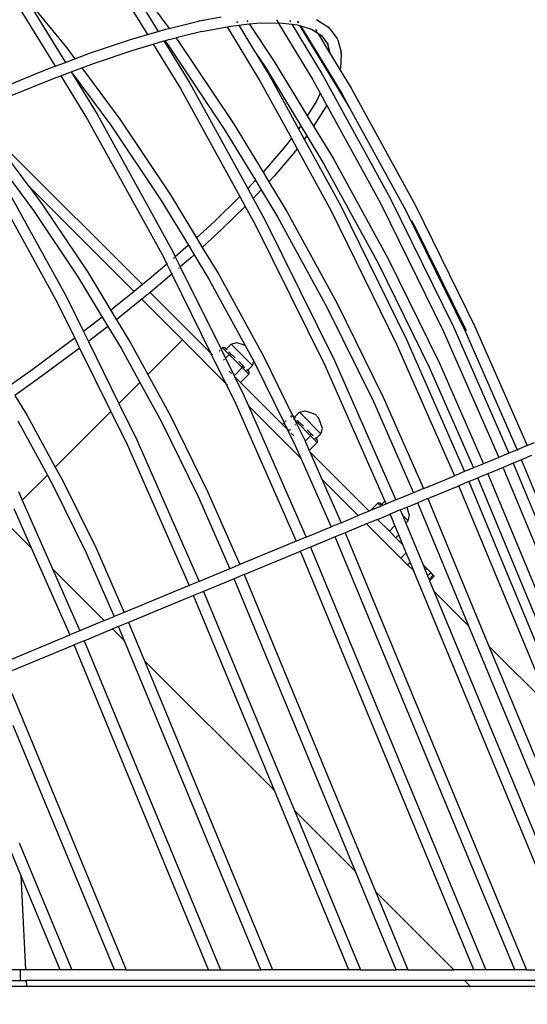
# Model space of a CAD drawing. Units: millimetres. Extents: x -73 to 3051, y 126 to 1519.
# Drawn here: x 1806 to 1834, y 1045 to 1100 of the extents above; entities that cross this region are included whole.
import ezdxf

# ---------------------------------------------------------------- set-up
doc = ezdxf.new("R2010")
doc.units = ezdxf.units.MM
doc.header["$LTSCALE"] = 45
doc.header["$PDSIZE"] = -1
doc.layers.add('VP-DIM', color=7, linetype='Continuous')
doc.layers.add('VP-EQ', color=7, linetype='Continuous', true_color=0x8a3492)
doc.dimstyles.get("Standard").update_dxf_attribs({"dimtxt": 14, "dimasz": 20, "dimexe": 20, "dimexo": 50, "dimgap": 20, "dimtad": 0, "dimdec": 0, "dimzin": 0, "dimdsep": 46, "dimtxsty": 'Standard', "dimcen": -0.09, "dimadec": 0, "dimazin": 0, "dimtfac": 1, "dimtdec": 4, "dimtofl": 0, "dimtmove": 0, "dimatfit": 3, "dimfxl": 70, "dimfxlon": 1, "dimtolj": 1, "dimtzin": 0, "dimarcsym": 0})

# ---------------------------------------------------------------- blocks, each defined once
blk = doc.blocks.new('*D1263')
at = {"layer": 'Defpoints', "color": 0}
for p in [(564.432, 1393.216), (2607.11, 896.75), (564.432, 538.895)]:
    blk.add_point(p, dxfattribs=at)
at = {"layer": 'VP-DIM', "color": 0, "lineweight": -2}
for p, q in [((564.432, 1323.216), (564.432, 1413.216)), ((2607.11, 1323.216), (2607.11, 1413.216)), ((584.432, 1393.216), (1535.95, 1393.216)), ((2587.11, 1393.216), (1624.95, 1393.216))]:
    blk.add_line(p, q, dxfattribs=at)
at = {"layer": 'VP-DIM', "color": 0}
for points in [[(584.432, 1396.55), (584.432, 1389.883), (564.432, 1393.216)], [(2587.11, 1389.883), (2587.11, 1396.55), (2607.11, 1393.216)]]:
    blk.add_solid(points, dxfattribs=at)
at = {"layer": 'VP-DIM', "color": 0, "insert": (1580.45, 1393.216), "char_height": 14, "attachment_point": 5}
blk.add_mtext('\\A1;2045', dxfattribs=at)
blk = doc.blocks.new('*D1264')
at = {"layer": 'Defpoints', "color": 0}
for p in [(1743.275, 1155.216), (2917.11, 1155.216), (1424.197, 276)]:
    blk.add_point(p, dxfattribs=at)
at = {"layer": 'VP-DIM', "color": 0, "lineweight": -2}
for p, q in [((2847.11, 1155.216), (2937.11, 1155.216)), ((2917.11, 1135.216), (2917.11, 739.805)), ((2917.11, 296), (2917.11, 664.805)), ((2847.11, 276), (2937.11, 276))]:
    blk.add_line(p, q, dxfattribs=at)
at = {"layer": 'VP-DIM', "color": 0}
for points in [[(2920.443, 1135.216), (2913.776, 1135.216), (2917.11, 1155.216)], [(2913.776, 296), (2920.443, 296), (2917.11, 276)]]:
    blk.add_solid(points, dxfattribs=at)
at = {"layer": 'VP-DIM', "color": 0, "insert": (2917.11, 702.305), "char_height": 14, "attachment_point": 5, "rotation": 90}
blk.add_mtext('\\A1;880', dxfattribs=at)
blk = doc.blocks.new('*D1267')
at = {"layer": 'Defpoints', "color": 0}
for p in [(363.271, 1498.803), (2808.271, 937.828), (363.271, 497.817)]:
    blk.add_point(p, dxfattribs=at)
at = {"layer": 'VP-DIM', "color": 0, "lineweight": -2}
for p, q in [((363.271, 1428.803), (363.271, 1518.803)), ((2808.271, 1428.803), (2808.271, 1518.803)), ((383.271, 1498.803), (1534.783, 1498.803)), ((2788.271, 1498.803), (1626.116, 1498.803))]:
    blk.add_line(p, q, dxfattribs=at)
at = {"layer": 'VP-DIM', "color": 0}
for points in [[(383.271, 1502.136), (383.271, 1495.47), (363.271, 1498.803)], [(2788.271, 1495.47), (2788.271, 1502.136), (2808.271, 1498.803)]]:
    blk.add_solid(points, dxfattribs=at)
at = {"layer": 'VP-DIM', "color": 0, "insert": (1580.45, 1498.803), "char_height": 14, "attachment_point": 5}
blk.add_mtext('\\A1;2445', dxfattribs=at)
blk = doc.blocks.new('*D1268')
at = {"layer": 'Defpoints', "color": 0}
for p in [(1743.356, 1305.599), (1424.151, 125.611), (3031.24, 125.611)]:
    blk.add_point(p, dxfattribs=at)
at = {"layer": 'VP-DIM', "color": 0, "lineweight": -2}
for p, q in [((2961.24, 1305.599), (3051.24, 1305.599)), ((3031.24, 1285.599), (3031.24, 744.796)), ((3031.24, 145.611), (3031.24, 665.13)), ((2961.24, 125.611), (3051.24, 125.611))]:
    blk.add_line(p, q, dxfattribs=at)
at = {"layer": 'VP-DIM', "color": 0}
for points in [[(3034.573, 1285.599), (3027.906, 1285.599), (3031.24, 1305.599)], [(3027.906, 145.611), (3034.573, 145.611), (3031.24, 125.611)]]:
    blk.add_solid(points, dxfattribs=at)
at = {"layer": 'VP-DIM', "color": 0, "insert": (3031.24, 704.963), "char_height": 14, "attachment_point": 5, "rotation": 90}
blk.add_mtext('\\A1;1180', dxfattribs=at)
blk = doc.blocks.new('2506_')
at = {"color": 0}
for p, q in [((224.548, 387.487), (227.141, 383.243)), ((225.058, 387.799), (227.734, 383.418)), ((225.527, 387.379), (228.337, 383.584)), ((220.445, 385.268), (222.619, 381.71)), ((220.477, 385.229), (222.687, 382.533)), ((220.131, 384.636), (222.049, 381.497)), ((230.017, 383.997), (231.206, 384.22)), ((228.337, 383.584), (229.954, 383.984)), ((230.017, 383.997), (229.954, 383.984)), ((230.142, 383.416), (231.535, 383.676)), ((231.535, 383.676), (231.717, 383.709)), ((231.535, 383.676), (233.367, 380.651)), ((231.717, 383.709), (232.182, 383.761)), ((232.063, 383.958), (232.104, 383.891)), ((232.178, 383.768), (232.182, 383.761)), ((232.182, 383.761), (232.758, 383.827)), ((232.182, 383.761), (233.068, 382.291)), ((232.628, 384.022), (232.672, 383.955)), ((232.754, 383.833), (232.758, 383.827)), ((232.758, 383.827), (233.171, 383.874)), ((232.758, 383.827), (234.139, 381.765)), ((233.171, 383.874), (234.359, 383.895)), ((234.264, 384.053), (234.356, 383.902)), ((234.356, 383.902), (234.411, 383.896)), ((234.356, 383.902), (234.359, 383.895)), ((234.359, 383.895), (234.411, 383.896)), ((234.359, 383.895), (236.27, 380.74)), ((234.411, 383.896), (234.429, 383.896)), ((234.429, 383.896), (235.104, 383.819)), ((234.98, 384.024), (235.025, 383.949)), ((235.104, 383.819), (235.409, 383.782)), ((235.104, 383.819), (236.793, 381.03)), ((235.391, 383.977), (235.436, 383.902)), ((235.409, 383.782), (235.532, 383.743)), ((235.443, 383.971), (235.488, 383.896)), ((235.532, 383.743), (237.104, 381.147)), ((235.532, 383.743), (235.592, 383.725)), ((235.592, 383.725), (237.12, 381.201)), ((235.592, 383.725), (236.192, 383.538)), ((236.461, 384.076), (237.093, 383.669)), ((237.155, 383.624), (237.093, 383.669)), ((237.202, 383.565), (237.155, 383.624)), ((226.146, 382.949), (227.141, 383.243)), ((227.141, 383.243), (227.734, 383.418)), ((227.734, 383.418), (228.131, 383.535)), ((228.131, 383.535), (228.337, 383.584)), ((228.327, 382.969), (228.72, 383.066)), ((230.142, 383.416), (228.72, 383.066)), ((228.72, 383.066), (228.784, 382.98)), ((236.192, 383.538), (236.539, 383.315)), ((236.192, 383.538), (236.25, 383.52)), ((236.417, 383.517), (236.478, 383.415)), ((236.52, 383.346), (236.539, 383.315)), ((236.539, 383.315), (237.225, 382.182)), ((236.539, 383.315), (236.741, 383.19)), ((236.715, 383.221), (236.718, 383.219)), ((236.718, 383.219), (236.741, 383.19)), ((236.741, 383.19), (236.742, 383.184)), ((236.742, 383.184), (236.803, 383.145)), ((236.742, 383.184), (237.077, 382.736)), ((237.202, 383.565), (237.611, 383.018)), ((222.687, 382.533), (223.15, 381.908)), ((224.014, 382.231), (226.146, 382.949)), ((226.35, 382.386), (227.464, 382.714)), ((227.464, 382.714), (228.057, 382.889)), ((227.464, 382.714), (228.96, 380.266)), ((228.057, 382.889), (228.1, 382.902)), ((228.057, 382.889), (229.482, 380.558)), ((228.1, 382.902), (228.327, 382.969)), ((228.1, 382.902), (228.285, 382.652)), ((228.285, 382.652), (231.38, 378.029)), ((228.784, 382.98), (231.891, 378.339)), ((237.065, 382.782), (237.095, 382.712)), ((237.065, 382.782), (237.077, 382.736)), ((237.077, 382.736), (237.225, 382.182)), ((237.077, 382.736), (237.095, 382.712)), ((237.641, 382.948), (237.611, 383.018)), ((237.641, 382.948), (237.823, 382.267)), ((223.15, 381.908), (224.014, 382.231)), ((224.226, 381.67), (226.35, 382.386)), ((233.068, 382.291), (233.113, 382.223)), ((233.113, 382.223), (233.628, 381.455)), ((233.113, 382.223), (233.89, 380.941)), ((237.225, 382.182), (237.232, 382.17)), ((237.233, 382.186), (237.232, 382.17)), ((237.232, 382.17), (237.769, 381.283)), ((237.833, 382.191), (237.786, 381.38)), ((237.833, 382.191), (237.823, 382.267)), ((221.748, 381.384), (222.049, 381.497)), ((222.049, 381.497), (222.619, 381.71)), ((222.619, 381.71), (223.15, 381.908)), ((223.521, 381.407), (224.226, 381.67)), ((233.628, 381.455), (235.593, 378.21)), ((234.139, 381.765), (235.959, 378.759)), ((219.366, 380.416), (221.748, 381.384)), ((221.97, 380.827), (222.367, 380.975)), ((222.361, 380.986), (222.367, 380.975)), ((222.367, 380.975), (222.94, 381.189)), ((222.367, 380.975), (223.848, 378.552)), ((222.933, 381.199), (222.94, 381.189)), ((222.94, 381.189), (223.521, 381.407)), ((222.94, 381.189), (225.117, 378.248)), ((222.94, 381.189), (224.37, 378.844)), ((223.514, 381.416), (223.521, 381.407)), ((223.521, 381.407), (225.616, 378.576)), ((233.89, 380.941), (235.472, 378.047)), ((236.793, 381.03), (240.54, 374.175)), ((237.12, 381.201), (237.104, 381.147)), ((237.104, 381.147), (237.525, 380.452)), ((237.12, 381.201), (237.541, 380.506)), ((237.776, 381.306), (237.769, 381.283)), ((237.769, 381.283), (238.378, 380.279)), ((237.776, 381.306), (237.786, 381.38)), ((219.598, 379.863), (221.97, 380.827)), ((229.482, 380.558), (232.671, 374.751)), ((233.367, 380.651), (235.079, 377.518)), ((236.27, 380.74), (236.67, 380.008)), ((237.541, 380.506), (237.525, 380.452)), ((237.525, 380.452), (238.303, 379.167)), ((237.541, 380.506), (237.855, 379.988)), ((228.96, 380.266), (232.24, 374.303)), ((236.67, 380.008), (236.459, 379.563)), ((236.67, 380.008), (237.024, 379.361)), ((237.855, 379.988), (238.303, 379.167)), ((238.378, 380.279), (241.917, 373.802)), ((236.459, 379.563), (235.959, 378.759)), ((237.024, 379.361), (236.973, 379.254)), ((237.024, 379.361), (240.006, 373.904)), ((224.37, 378.844), (228.572, 371.205)), ((235.959, 378.759), (236.307, 378.184)), ((236.973, 379.254), (236.307, 378.184)), ((238.303, 379.167), (241.384, 373.532)), ((223.848, 378.552), (228.039, 370.934)), ((225.117, 378.248), (227.9, 374.092)), ((225.616, 378.576), (228.411, 374.402)), ((231.891, 378.339), (233.517, 375.653)), ((235.593, 378.21), (235.472, 378.047)), ((235.593, 378.21), (235.927, 377.657)), ((236.307, 378.184), (237.375, 376.42)), ((231.38, 378.029), (233.093, 375.201)), ((235.472, 378.047), (235.788, 377.469)), ((235.927, 377.657), (235.788, 377.469)), ((235.927, 377.657), (236.852, 376.13)), ((234.812, 377.159), (233.713, 375.862)), ((235.079, 377.518), (234.812, 377.159)), ((235.079, 377.518), (235.395, 376.941)), ((235.788, 377.469), (237.8, 373.787)), ((226.872, 369.444), (219.603, 376.713)), ((235.27, 376.78), (234.124, 375.426)), ((235.27, 376.78), (235.313, 376.83)), ((235.395, 376.941), (235.313, 376.83)), ((235.395, 376.941), (237.267, 373.516)), ((218.967, 376.076), (220.855, 373.527)), ((219.392, 376.502), (220.608, 374.86)), ((236.852, 376.13), (239.875, 370.6)), ((237.375, 376.42), (240.409, 370.871)), ((218.761, 375.87), (222.676, 368.763)), ((233.713, 375.862), (233.517, 375.653)), ((233.517, 375.653), (233.839, 375.123)), ((218.323, 375.433), (222.142, 368.491)), ((233.093, 375.201), (232.671, 374.751)), ((233.093, 375.201), (233.414, 374.67)), ((234.124, 375.426), (233.839, 375.123)), ((233.839, 375.123), (234.832, 373.483)), ((220.616, 374.852), (220.608, 374.86)), ((226.404, 369.063), (220.616, 374.852)), ((220.616, 374.852), (221.354, 373.855)), ((228.411, 374.402), (229.85, 372.025)), ((232.671, 374.751), (232.974, 374.201)), ((233.414, 374.67), (232.974, 374.201)), ((233.414, 374.67), (234.309, 373.192)), ((221.354, 373.855), (223.85, 370.126)), ((227.9, 374.092), (229.4, 371.614)), ((232.24, 374.303), (230.837, 372.927)), ((232.24, 374.303), (232.54, 373.758)), ((232.974, 374.201), (233.625, 373.028)), ((240.006, 373.904), (243.47, 366.857)), ((240.54, 374.175), (244.014, 367.107)), ((220.855, 373.527), (223.339, 369.817)), ((232.54, 373.758), (231.236, 372.479)), ((232.54, 373.758), (233.091, 372.756)), ((234.832, 373.483), (237.588, 368.44)), ((237.267, 373.516), (240.883, 366.159)), ((237.8, 373.787), (241.427, 366.409)), ((241.384, 373.532), (244.656, 366.875)), ((241.917, 373.802), (245.2, 367.125)), ((230.837, 372.927), (229.85, 372.025)), ((233.091, 372.756), (236.917, 365.004)), ((233.625, 373.028), (237.461, 365.255)), ((234.309, 373.192), (237.054, 368.169)), ((241.707, 372.989), (241.873, 372.685)), ((231.236, 372.479), (230.167, 371.502)), ((241.873, 372.685), (244.711, 366.912)), ((229.85, 372.025), (230.167, 371.502)), ((228.572, 371.205), (228.682, 370.982)), ((229.122, 371.36), (228.682, 370.982)), ((229.4, 371.614), (229.122, 371.36)), ((229.4, 371.614), (229.717, 371.091)), ((230.167, 371.502), (231.056, 370.034)), ((228.214, 370.58), (227.239, 369.742)), ((228.039, 370.934), (228.214, 370.58)), ((228.253, 370.614), (228.214, 370.58)), ((228.214, 370.58), (228.488, 370.024)), ((228.625, 370.933), (228.579, 370.894)), ((228.682, 370.982), (228.679, 370.979)), ((228.682, 370.982), (228.957, 370.427)), ((229.514, 370.906), (228.957, 370.427)), ((229.717, 371.091), (229.514, 370.906)), ((229.717, 371.091), (230.533, 369.744)), ((239.875, 370.6), (242.678, 364.898)), ((240.409, 370.871), (243.221, 365.149)), ((223.85, 370.126), (225.123, 368.024)), ((228.488, 370.024), (227.622, 369.28)), ((228.528, 370.058), (228.488, 370.024)), ((228.488, 370.024), (230.628, 365.688)), ((228.899, 370.378), (228.854, 370.338)), ((228.957, 370.427), (228.953, 370.424)), ((228.957, 370.427), (231.201, 365.879)), ((231.056, 370.034), (233.535, 365.499)), ((223.339, 369.817), (224.648, 367.656)), ((227.239, 369.742), (226.872, 369.444)), ((230.533, 369.744), (232.532, 366.086)), ((226.404, 369.063), (225.2, 368.083)), ((226.872, 369.444), (226.404, 369.063)), ((227.299, 369.017), (226.831, 368.637)), ((227.299, 369.017), (227.292, 369.024)), ((227.622, 369.28), (227.299, 369.017)), ((230.628, 365.688), (227.299, 369.017)), ((222.142, 368.491), (223.133, 366.483)), ((222.676, 368.763), (223.616, 366.857)), ((226.831, 368.637), (225.575, 367.615)), ((226.831, 368.637), (226.824, 368.644)), ((229.079, 366.389), (226.831, 368.637)), ((237.588, 368.44), (240.144, 363.241)), ((225.2, 368.083), (225.123, 368.024)), ((225.123, 368.024), (225.436, 367.507)), ((237.054, 368.169), (239.6, 362.991)), ((224.648, 367.656), (223.616, 366.857)), ((224.648, 367.656), (224.96, 367.139)), ((225.575, 367.615), (225.436, 367.507)), ((225.436, 367.507), (226.212, 366.226)), ((223.616, 366.857), (223.887, 366.308)), ((224.96, 367.139), (223.887, 366.308)), ((224.96, 367.139), (225.689, 365.935)), ((243.47, 366.857), (246.522, 359.913)), ((244.014, 367.107), (247.075, 360.142)), ((244.656, 366.875), (247.532, 360.331)), ((245.2, 367.125), (248.085, 360.56)), ((223.02, 366.396), (220.714, 364.691)), ((223.133, 366.483), (223.02, 366.396)), ((223.133, 366.483), (223.404, 365.935)), ((223.887, 366.308), (225.576, 362.886)), ((226.212, 366.226), (227.168, 364.478)), ((227.168, 364.478), (229.079, 366.389)), ((231.455, 364.012), (229.079, 366.389)), ((231.758, 366.164), (232.054, 366.248)), ((232.054, 366.248), (232.424, 366.132)), ((241.427, 366.409), (244.627, 359.128)), ((223.386, 365.92), (221.07, 364.209)), ((223.404, 365.935), (223.386, 365.92)), ((223.404, 365.935), (225.129, 362.439)), ((225.689, 365.935), (226.727, 364.037)), ((230.74, 365.576), (230.628, 365.688)), ((230.628, 365.688), (231.455, 364.012)), ((231.103, 365.781), (231.147, 365.825)), ((231.197, 365.876), (231.201, 365.879)), ((231.201, 365.879), (231.282, 365.96)), ((231.201, 365.879), (231.442, 365.392)), ((231.425, 365.95), (231.282, 365.96)), ((231.646, 365.596), (231.282, 365.96)), ((231.484, 365.89), (231.425, 365.95)), ((231.484, 365.89), (231.758, 366.164)), ((231.536, 365.838), (231.484, 365.89)), ((231.75, 365.624), (231.64, 365.734)), ((232.942, 364.981), (231.758, 366.164)), ((232.424, 366.132), (232.532, 366.086)), ((232.532, 366.086), (233.001, 365.228)), ((240.883, 366.159), (244.074, 358.898)), ((231.343, 365.294), (231.387, 365.338)), ((231.438, 365.388), (231.442, 365.392)), ((231.442, 365.392), (231.646, 365.596)), ((231.442, 365.392), (231.922, 364.418)), ((231.646, 365.596), (231.75, 365.624)), ((231.646, 365.596), (232.373, 364.869)), ((231.974, 365.401), (231.75, 365.624)), ((232.401, 364.973), (232.181, 365.193)), ((232.942, 364.981), (233.008, 365.215)), ((233.001, 365.228), (233.008, 365.215)), ((233.008, 365.215), (233.017, 365.25)), ((233.008, 365.215), (234.676, 361.821)), ((233.535, 365.499), (235.164, 362.185)), ((237.461, 365.255), (240.824, 357.614)), ((243.221, 365.149), (245.676, 359.562)), ((220.714, 364.691), (219.524, 363.85)), ((231.656, 364.66), (231.785, 364.531)), ((231.922, 364.418), (232.373, 364.869)), ((232.373, 364.869), (232.401, 364.973)), ((232.373, 364.869), (232.737, 364.505)), ((232.513, 364.861), (232.401, 364.973)), ((232.668, 364.707), (232.617, 364.757)), ((232.668, 364.707), (232.942, 364.981)), ((232.727, 364.647), (232.668, 364.707)), ((232.727, 364.647), (232.737, 364.505)), ((236.917, 365.004), (240.225, 357.487)), ((242.678, 364.898), (245.123, 359.333)), ((221.07, 364.209), (219.835, 363.335)), ((227.168, 364.478), (228.426, 362.175)), ((231.919, 364.414), (231.922, 364.418)), ((231.922, 364.418), (231.946, 364.37)), ((231.935, 364.381), (231.946, 364.37)), ((231.946, 364.37), (232.274, 364.042)), ((231.946, 364.37), (232.464, 363.321)), ((232.274, 364.042), (232.737, 364.505)), ((225.576, 362.886), (226.727, 364.037)), ((226.727, 364.037), (227.892, 361.905)), ((231.455, 364.012), (231.92, 363.07)), ((231.566, 363.901), (231.455, 364.012)), ((234.585, 361.731), (232.274, 364.042)), ((219.835, 363.335), (220.512, 362.224)), ((231.92, 363.07), (235.347, 355.284)), ((232.464, 363.321), (232.713, 362.754)), ((239.6, 362.991), (241.81, 357.961)), ((240.144, 363.241), (242.363, 358.19)), ((222.065, 359.375), (225.129, 362.439)), ((225.129, 362.439), (226.024, 360.627)), ((225.576, 362.886), (226.567, 360.878)), ((235.599, 359.868), (232.713, 362.754)), ((232.713, 362.754), (235.9, 355.513)), ((235.524, 362.398), (235.821, 362.481)), ((235.821, 362.481), (236.19, 362.365)), ((219.99, 361.933), (221.627, 358.937)), ((220.512, 362.224), (222.065, 359.375)), ((227.892, 361.905), (229.935, 357.749)), ((228.426, 362.175), (230.479, 357.999)), ((234.752, 361.898), (234.801, 361.946)), ((235.025, 362.17), (235.048, 362.194)), ((235.079, 362.192), (235.048, 362.194)), ((235.107, 362.135), (235.048, 362.194)), ((235.164, 362.185), (235.129, 362.188)), ((235.191, 362.183), (235.164, 362.185)), ((235.164, 362.185), (235.267, 361.975)), ((235.25, 362.124), (235.191, 362.183)), ((235.267, 361.975), (235.202, 362.04)), ((235.25, 362.124), (235.524, 362.398)), ((235.303, 362.072), (235.25, 362.124)), ((235.412, 361.83), (235.267, 361.975)), ((235.267, 361.975), (235.363, 361.78)), ((235.517, 361.858), (235.407, 361.968)), ((236.708, 361.214), (235.524, 362.398)), ((236.19, 362.365), (236.409, 362.274)), ((236.409, 362.274), (236.584, 362.099)), ((236.676, 361.88), (236.584, 362.099)), ((236.791, 361.511), (236.676, 361.88)), ((234.585, 361.731), (234.676, 361.821)), ((234.851, 361.465), (234.585, 361.731)), ((234.676, 361.821), (234.714, 361.859)), ((234.676, 361.821), (234.851, 361.465)), ((234.949, 361.367), (234.851, 361.465)), ((234.851, 361.465), (235.29, 360.572)), ((234.949, 361.367), (234.953, 361.371)), ((234.962, 361.354), (234.949, 361.367)), ((234.992, 361.41), (235.041, 361.459)), ((235.264, 361.682), (235.308, 361.726)), ((235.341, 361.758), (235.363, 361.78)), ((235.363, 361.78), (235.412, 361.83)), ((235.363, 361.78), (235.834, 360.822)), ((235.412, 361.83), (235.517, 361.858)), ((235.412, 361.83), (236.14, 361.102)), ((235.74, 361.634), (235.517, 361.858)), ((236.168, 361.207), (235.948, 361.427)), ((236.708, 361.214), (236.791, 361.511)), ((226.567, 360.878), (230.003, 353.07)), ((235.075, 361.241), (235.218, 361.098)), ((235.834, 360.822), (235.842, 360.804)), ((235.842, 360.804), (236.14, 361.102)), ((235.842, 360.804), (236.064, 360.299)), ((236.14, 361.102), (236.168, 361.207)), ((236.14, 361.102), (236.504, 360.738)), ((236.28, 361.095), (236.168, 361.207)), ((236.434, 360.94), (236.383, 360.991)), ((236.434, 360.94), (236.708, 361.214)), ((236.494, 360.881), (236.434, 360.94)), ((236.494, 360.881), (236.504, 360.738)), ((226.024, 360.627), (229.45, 352.841)), ((235.29, 360.572), (235.599, 359.868)), ((236.064, 360.299), (236.504, 360.738)), ((236.064, 360.299), (236.1, 360.216)), ((247.532, 360.331), (247.075, 360.142)), ((248.085, 360.56), (247.532, 360.331)), ((247.532, 360.331), (247.548, 360.294)), ((248.085, 360.56), (248.493, 360.729)), ((235.599, 359.868), (237.265, 356.078)), ((239.367, 356.949), (236.1, 360.216)), ((236.1, 360.216), (236.765, 358.702)), ((246.522, 359.913), (245.676, 359.562)), ((247.075, 360.142), (246.522, 359.913)), ((246.522, 359.913), (246.526, 359.903)), ((247.075, 360.142), (247.082, 360.126)), ((247.767, 359.779), (247.311, 359.59)), ((247.767, 359.779), (247.763, 359.788)), ((248.32, 360.008), (247.767, 359.779)), ((259.189, 332.201), (247.767, 359.779)), ((222.065, 359.375), (222.485, 358.615)), ((245.123, 359.333), (244.627, 359.128)), ((245.676, 359.562), (245.123, 359.333)), ((245.123, 359.333), (245.127, 359.324)), ((245.676, 359.562), (245.68, 359.553)), ((246.757, 359.361), (245.912, 359.01)), ((246.757, 359.361), (246.754, 359.37)), ((247.311, 359.59), (246.757, 359.361)), ((254.289, 341.179), (246.757, 359.361)), ((247.307, 359.599), (247.311, 359.59)), ((247.311, 359.59), (258.812, 331.823)), ((220.241, 357.551), (221.627, 358.937)), ((221.627, 358.937), (221.951, 358.344)), ((222.485, 358.615), (224.314, 354.894)), ((238.767, 356.7), (236.765, 358.702)), ((236.765, 358.702), (237.818, 356.307)), ((242.657, 358.312), (244.074, 358.898)), ((244.627, 359.128), (244.074, 358.898)), ((244.862, 358.576), (245.359, 358.781)), ((245.359, 358.781), (245.355, 358.791)), ((245.912, 359.01), (245.359, 358.781)), ((251.491, 343.976), (245.359, 358.781)), ((245.908, 359.02), (245.912, 359.01)), ((245.912, 359.01), (252.597, 342.87)), ((221.951, 358.344), (223.77, 354.644)), ((242.363, 358.19), (241.81, 357.961)), ((242.363, 358.19), (242.657, 358.312)), ((242.363, 358.19), (242.368, 358.181)), ((242.657, 358.312), (242.601, 358.278)), ((242.721, 358.327), (242.657, 358.312)), ((242.887, 357.757), (244.309, 358.347)), ((244.862, 358.576), (244.309, 358.347)), ((249.392, 346.076), (244.309, 358.347)), ((244.862, 358.576), (250.498, 344.969)), ((220.028, 358.034), (220.241, 357.551)), ((220.241, 357.551), (221.909, 353.759)), ((229.935, 357.749), (231.685, 353.767)), ((230.479, 357.999), (232.238, 353.996)), ((240.846, 357.562), (240.293, 357.333)), ((240.824, 357.614), (240.908, 357.587)), ((240.824, 357.614), (240.846, 357.562)), ((240.908, 357.587), (240.846, 357.562)), ((241.81, 357.961), (240.908, 357.587)), ((242.599, 357.638), (242.046, 357.409)), ((242.595, 357.648), (242.599, 357.638)), ((242.599, 357.638), (242.887, 357.757)), ((242.599, 357.638), (245.972, 349.496)), ((242.823, 357.742), (242.887, 357.757)), ((242.887, 357.757), (242.942, 357.792)), ((219.787, 357.097), (220.742, 354.927)), ((239.45, 356.983), (239.367, 356.949)), ((239.45, 356.983), (239.855, 357.388)), ((240.022, 357.22), (239.45, 356.983)), ((239.997, 357.377), (239.855, 357.388)), ((240.022, 357.22), (239.855, 357.388)), ((240.057, 357.318), (239.997, 357.377)), ((240.109, 357.256), (240.022, 357.22)), ((240.057, 357.318), (240.225, 357.487)), ((240.109, 357.266), (240.057, 357.318)), ((240.293, 357.333), (240.109, 357.256)), ((240.225, 357.487), (240.293, 357.333)), ((241.082, 357.01), (240.529, 356.781)), ((241.082, 357.01), (241.445, 357.16)), ((241.082, 357.01), (241.202, 356.72)), ((241.445, 357.16), (242.046, 357.409)), ((241.482, 357.074), (241.445, 357.16)), ((241.598, 356.705), (241.482, 357.074)), ((244.865, 350.602), (242.046, 357.409)), ((219.179, 356.489), (220.742, 354.927)), ((237.818, 356.307), (238.767, 356.7)), ((239.367, 356.949), (238.767, 356.7)), ((239.826, 356.49), (239.226, 356.241)), ((239.818, 356.498), (239.826, 356.49)), ((239.826, 356.49), (240.481, 356.761)), ((240.483, 355.833), (239.826, 356.49)), ((240.473, 356.769), (240.481, 356.761)), ((240.481, 356.761), (240.529, 356.781)), ((240.481, 356.761), (240.577, 356.665)), ((240.529, 356.781), (240.525, 356.79)), ((240.577, 356.665), (240.529, 356.781)), ((240.793, 356.143), (240.577, 356.665)), ((241.202, 356.72), (241.385, 356.279)), ((241.202, 356.72), (241.514, 356.408)), ((241.514, 356.408), (241.598, 356.705)), ((235.9, 355.513), (237.265, 356.078)), ((237.818, 356.307), (237.265, 356.078)), ((239.226, 356.241), (238.053, 355.755)), ((239.218, 356.249), (239.226, 356.241)), ((239.226, 356.241), (241.116, 354.352)), ((240.483, 355.833), (240.793, 356.143)), ((241.006, 355.629), (240.793, 356.143)), ((241.385, 356.279), (241.514, 356.408)), ((241.385, 356.279), (242.338, 353.978)), ((235.9, 355.513), (235.347, 355.284)), ((235.9, 355.513), (235.904, 355.503)), ((237.5, 355.526), (236.136, 354.961)), ((238.053, 355.755), (237.5, 355.526)), ((247.394, 331.64), (237.5, 355.526)), ((238.053, 355.755), (248.042, 331.64)), ((240.483, 355.833), (240.847, 355.469)), ((240.847, 355.469), (241.006, 355.629)), ((241.232, 355.084), (240.847, 355.469)), ((241.232, 355.084), (241.006, 355.629)), ((241.082, 355.704), (241.084, 355.707)), ((220.742, 354.927), (222.861, 350.112)), ((224.314, 354.894), (225.868, 351.357)), ((235.347, 355.284), (232.238, 353.996)), ((235.347, 355.284), (235.351, 355.274)), ((236.136, 354.961), (235.583, 354.732)), ((236.132, 354.97), (236.136, 354.961)), ((236.136, 354.961), (245.796, 331.64)), ((241.412, 354.648), (241.232, 355.084)), ((223.77, 354.644), (225.315, 351.128)), ((232.474, 353.444), (235.583, 354.732)), ((235.583, 354.732), (235.579, 354.741)), ((245.147, 331.64), (235.583, 354.732)), ((241.412, 354.648), (241.116, 354.352)), ((241.116, 354.352), (241.482, 353.986)), ((241.627, 354.131), (241.412, 354.648)), ((221.909, 353.759), (224.767, 350.901)), ((221.909, 353.759), (223.414, 350.341)), ((231.685, 353.767), (230.003, 353.07)), ((232.238, 353.996), (231.685, 353.767)), ((241.627, 354.131), (241.482, 353.986)), ((241.482, 353.986), (241.823, 353.645)), ((241.826, 353.648), (241.627, 354.131)), ((242.338, 353.978), (242.456, 353.692)), ((242.338, 353.978), (242.54, 353.776)), ((242.54, 353.776), (242.456, 353.692)), ((242.54, 353.776), (242.765, 353.551)), ((231.921, 353.215), (230.239, 352.518)), ((232.474, 353.444), (231.921, 353.215)), ((238.615, 337.054), (231.921, 353.215)), ((232.474, 353.444), (239.721, 335.947)), ((241.826, 353.648), (241.823, 353.645)), ((241.823, 353.645), (241.832, 353.636)), ((241.832, 353.636), (241.826, 353.648)), ((250.942, 331.64), (241.832, 353.636)), ((242.456, 353.692), (242.588, 353.374)), ((242.765, 353.551), (242.588, 353.374)), ((242.588, 353.374), (242.671, 353.175)), ((242.906, 353.41), (242.671, 353.175)), ((242.954, 353.362), (242.699, 353.107)), ((242.906, 353.41), (242.765, 353.551)), ((242.954, 353.362), (242.906, 353.41)), ((229.45, 352.841), (225.868, 351.357)), ((230.003, 353.07), (229.45, 352.841)), ((229.45, 352.841), (229.454, 352.832)), ((242.667, 353.171), (242.666, 353.17)), ((242.671, 353.175), (242.699, 353.107)), ((242.699, 353.107), (242.938, 352.53)), ((229.686, 352.289), (226.104, 350.806)), ((229.686, 352.289), (229.682, 352.299)), ((230.239, 352.518), (229.686, 352.289)), ((234.145, 341.523), (229.686, 352.289)), ((230.239, 352.518), (235.251, 340.417)), ((244.865, 350.602), (242.938, 352.53)), ((242.938, 352.53), (251.591, 331.64)), ((224.767, 350.901), (225.315, 351.128)), ((225.868, 351.357), (225.315, 351.128)), ((224.767, 350.901), (223.414, 350.341)), ((225.551, 350.576), (225.226, 350.442)), ((226.104, 350.806), (225.551, 350.576)), ((225.875, 349.794), (225.551, 350.576)), ((226.104, 350.806), (226.981, 348.687)), ((252.719, 331.64), (244.865, 350.602)), ((219.567, 348.747), (222.861, 350.112)), ((223.414, 350.341), (222.861, 350.112)), ((223.649, 349.789), (225.226, 350.442)), ((225.226, 350.442), (225.875, 349.794)), ((219.599, 348.111), (223.096, 349.56)), ((223.649, 349.789), (223.096, 349.56)), ((230.518, 331.64), (223.096, 349.56)), ((223.649, 349.789), (231.167, 331.64)), ((233.394, 331.64), (225.875, 349.794)), ((249.392, 346.076), (245.972, 349.496)), ((245.972, 349.496), (253.368, 331.64)), ((226.973, 348.696), (226.981, 348.687)), ((226.981, 348.687), (234.145, 341.523)), ((226.981, 348.687), (234.043, 331.64)), ((220.162, 336.861), (216.102, 346.663)), ((219.66, 346.898), (225.98, 331.64)), ((225.331, 331.64), (219.749, 345.119)), ((238.239, 331.64), (234.145, 341.523)), ((235.251, 340.417), (238.615, 337.054)), ((235.251, 340.417), (238.887, 331.64)), ((220.073, 338.641), (222.973, 331.64)), ((240.857, 331.64), (238.615, 337.054)), ((220.162, 336.861), (220.424, 331.64)), ((222.324, 331.64), (220.162, 336.861)), ((239.721, 335.947), (244.029, 331.64)), ((239.721, 335.947), (241.505, 331.64)), ((220.135, 331.64), (217.67, 331.64)), ((220.135, 331.64), (220.135, 331.04)), ((220.424, 331.64), (220.135, 331.64)), ((222.324, 331.64), (220.424, 331.64)), ((222.973, 331.64), (222.324, 331.64)), ((225.331, 331.64), (222.973, 331.64)), ((225.98, 331.64), (225.331, 331.64)), ((225.98, 331.64), (230.518, 331.64)), ((230.518, 331.64), (231.167, 331.64)), ((231.167, 331.64), (233.394, 331.64)), ((234.043, 331.64), (233.394, 331.64)), ((238.239, 331.64), (234.043, 331.64)), ((238.887, 331.64), (238.239, 331.64)), ((238.887, 331.64), (240.857, 331.64)), ((241.505, 331.64), (240.857, 331.64)), ((241.505, 331.64), (244.029, 331.64)), ((245.147, 331.64), (244.029, 331.64)), ((245.796, 331.64), (245.147, 331.64)), ((247.394, 331.64), (245.796, 331.64)), ((248.042, 331.64), (247.394, 331.64)), ((248.042, 331.64), (250.942, 331.64)), ((193.729, 331.04), (220.135, 331.04)), ((220.135, 331.04), (220.454, 331.04)), ((220.454, 331.04), (220.47, 330.726)), ((244.629, 331.04), (220.454, 331.04)), ((244.629, 331.04), (244.943, 330.726)), ((258.028, 331.04), (244.629, 331.04)), ((193.415, 330.726), (220.47, 330.726)), ((220.47, 330.726), (244.943, 330.726)), ((244.943, 330.726), (257.714, 330.726))]:
    blk.add_line(p, q, dxfattribs=at)
blk = doc.blocks.new('2506_2D')
at = {"layer": 'VP-EQ', "color": 0}
blk.add_blockref('2506_', (1585.771, 715.608), dxfattribs=at)

msp = doc.modelspace()

# ---------------------------------------------------------------- block references
at = {"color": 0}
msp.add_blockref('2506_2D', (0, 0), dxfattribs=at)

# ---------------------------------------------------------------- dimensions: what is measured, and where the dimension line sits
at = {"layer": 'VP-DIM', "color": 0}
dim = msp.add_linear_dim(base=(363.271, 1498.803), p1=(2808.271, 937.828), p2=(363.271, 497.817), dimstyle='Standard', dxfattribs=at)
dim.commit()
dim.dimension.update_dxf_attribs({"geometry": '*D1267', "text_midpoint": (1580.45, 1498.803), "dimtype": 160})
dim = msp.add_linear_dim(base=(564.432, 1393.216), p1=(2607.11, 896.75), p2=(564.432, 538.895), text='2045', dimstyle='Standard', dxfattribs=at)
dim.commit()
dim.dimension.update_dxf_attribs({"geometry": '*D1263', "text_midpoint": (1580.45, 1393.216), "dimtype": 160})
dim = msp.add_linear_dim(base=(3031.24, 125.611), p1=(1743.356, 1305.599), p2=(1424.151, 125.611), angle=90, dimstyle='Standard', dxfattribs=at)
dim.commit()
dim.dimension.update_dxf_attribs({"geometry": '*D1268', "text_midpoint": (3031.24, 704.963), "dimtype": 160})
dim = msp.add_linear_dim(base=(2917.11, 1155.216), p1=(1424.197, 276), p2=(1743.275, 1155.216), angle=90, text='880', dimstyle='Standard', dxfattribs=at)
dim.commit()
dim.dimension.update_dxf_attribs({"geometry": '*D1264', "text_midpoint": (2917.11, 702.305), "dimtype": 160})

doc.saveas('drawing.dxf')
